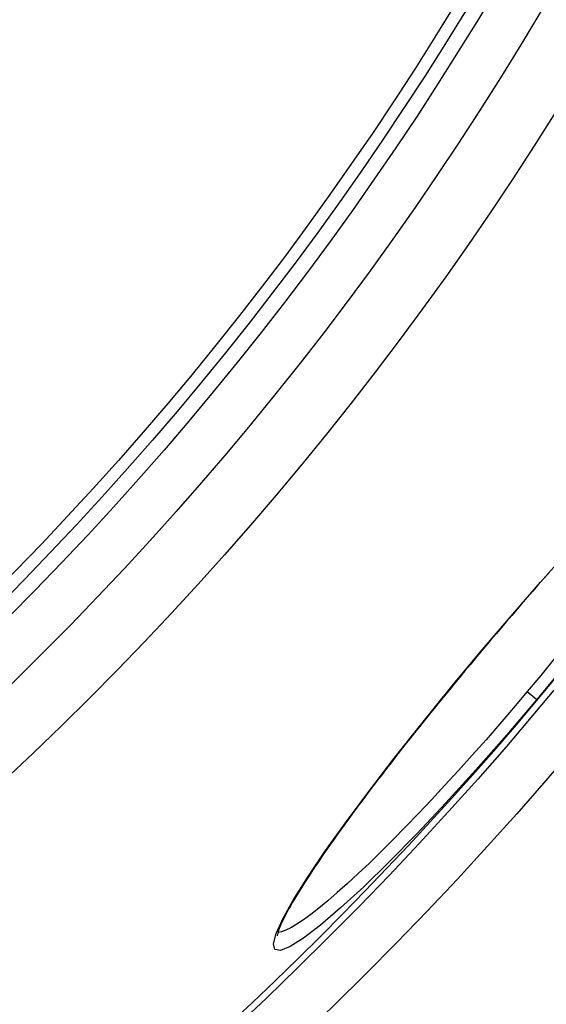
# Model space of a CAD drawing. Extents: x 112280 to 137735, y -2177 to 16835.
# Drawn here: x 124554 to 124639, y 4518 to 4677 of the extents above; entities that cross this region are included whole.
import ezdxf

# ---------------------------------------------------------------- set-up
doc = ezdxf.new("R2010")
doc.units = 0
doc.header["$LTSCALE"] = 2.5
doc.layers.add('VIDITELNÁ__ISO_', color=7, linetype='CONTINUOUS')
doc.layers.add('VIDITELNÁ_TENKÁ__ISO_', color=7, linetype='CONTINUOUS')

msp = doc.modelspace()

# ---------------------------------------------------------------- linework, layer by layer
at = {"layer": 'VIDITELNÁ__ISO_', "flags": 128}
for points in [[(124639.74, 4587.57), (124638.9, 4586.63), (124638.06, 4585.67), (124637.22, 4584.71), (124636.37, 4583.74), (124635.52, 4582.76), (124634.67, 4581.78), (124633.82, 4580.79), (124632.97, 4579.8), (124632.13, 4578.81), (124631.28, 4577.82), (124630.43, 4576.82), (124629.59, 4575.82), (124628.75, 4574.82)], [(124628.75, 4574.82), (124627.91, 4573.81), (124627.07, 4572.81), (124626.23, 4571.8), (124625.39, 4570.79), (124624.56, 4569.78), (124623.73, 4568.77), (124622.91, 4567.76), (124622.09, 4566.75), (124621.27, 4565.75), (124620.46, 4564.74), (124619.66, 4563.75), (124618.87, 4562.76), (124618.09, 4561.77), (124617.31, 4560.79), (124616.54, 4559.82), (124615.78, 4558.85), (124615.03, 4557.89), (124614.29, 4556.94), (124613.55, 4555.99), (124612.83, 4555.05), (124612.11, 4554.11), (124611.41, 4553.19), (124610.71, 4552.27), (124610.03, 4551.37), (124609.36, 4550.48), (124608.71, 4549.59), (124608.07, 4548.73), (124607.44, 4547.87), (124606.82, 4547.03), (124606.22, 4546.2), (124605.63, 4545.38), (124605.06, 4544.57), (124604.5, 4543.78), (124603.95, 4543), (124603.42, 4542.24), (124602.91, 4541.49), (124602.41, 4540.76), (124601.92, 4540.04), (124601.46, 4539.34), (124601.01, 4538.66), (124600.58, 4538), (124600.16, 4537.35), (124599.77, 4536.73), (124599.39, 4536.12), (124599.03, 4535.53), (124598.69, 4534.96), (124598.36, 4534.4), (124598.06, 4533.87), (124597.77, 4533.36), (124597.5, 4532.87), (124597.26, 4532.4), (124597.03, 4531.96), (124596.82, 4531.54), (124596.63, 4531.14), (124596.47, 4530.77), (124596.32, 4530.43), (124596.2, 4530.11), (124596.09, 4529.83), (124596.01, 4529.57), (124595.95, 4529.35), (124595.9, 4529.17), (124595.88, 4529.03), (124595.87, 4528.94), (124595.87, 4528.91)]]:
    msp.add_lwpolyline(points, dxfattribs=at)
at = {"layer": 'VIDITELNÁ__ISO_'}
for radius in [660.5, 595, 595, 521.32, 513.29, 423]:
    msp.add_circle((124189.43, 4943.45), radius, dxfattribs=at)
msp.add_arc((124189.43, 4943.45), 585.5, 288.40327, 353.48769, dxfattribs=at)
at = {"layer": 'VIDITELNÁ_TENKÁ__ISO_'}
for p, q in [((124628.75, 4574.82), (124628.72, 4574.84)), ((124636.33, 4568.46), (124637.86, 4567.17)), ((124595.76, 4529.52), (124595.76, 4529.52))]:
    msp.add_line(p, q, dxfattribs=at)
at = {"layer": 'VIDITELNÁ_TENKÁ__ISO_', "flags": 128}
for points in [[(124628.72, 4574.84), (124633.59, 4580.57), (124638.45, 4586.17), (124643.21, 4591.51)], [(124637.86, 4567.17), (124632.94, 4561.4), (124628.01, 4555.79), (124623.15, 4550.45), (124618.45, 4545.46), (124614, 4540.92), (124609.87, 4536.89), (124606.13, 4533.45), (124602.86, 4530.65), (124600.12, 4528.56), (124597.95, 4527.19), (124596.41, 4526.58), (124595.5, 4526.74), (124595.26, 4527.66), (124595.68, 4529.32), (124596.76, 4531.69), (124598.46, 4534.73), (124600.74, 4538.37), (124603.58, 4542.56), (124606.91, 4547.23), (124610.68, 4552.29), (124614.81, 4557.68), (124619.25, 4563.29), (124623.92, 4569.05), (124628.72, 4574.84)], [(124640.69, 4573.74), (124638.52, 4571.09), (124636.33, 4568.46)], [(124642.68, 4573.01), (124637.86, 4567.17)], [(124636.33, 4568.46), (124634.11, 4565.84), (124631.89, 4563.24), (124629.65, 4560.68), (124627.42, 4558.16), (124625.2, 4555.7), (124623.01, 4553.3), (124620.84, 4550.97), (124618.72, 4548.72), (124616.64, 4546.57), (124614.62, 4544.51), (124612.66, 4542.56), (124610.77, 4540.72), (124608.95, 4539), (124607.22, 4537.4), (124605.59, 4535.94), (124604.05, 4534.62), (124602.62, 4533.44), (124601.3, 4532.41), (124600.1, 4531.53), (124599.02, 4530.8), (124598.06, 4530.24), (124597.24, 4529.83), (124596.55, 4529.58), (124595.99, 4529.5)]]:
    msp.add_lwpolyline(points, dxfattribs=at)
at = {"layer": 'VIDITELNÁ_TENKÁ__ISO_'}
for radius in [654.97, 586.54, 531.82, 510.83, 508.84, 441]:
    msp.add_circle((124189.43, 4943.45), radius, dxfattribs=at)

doc.saveas('drawing.dxf')
